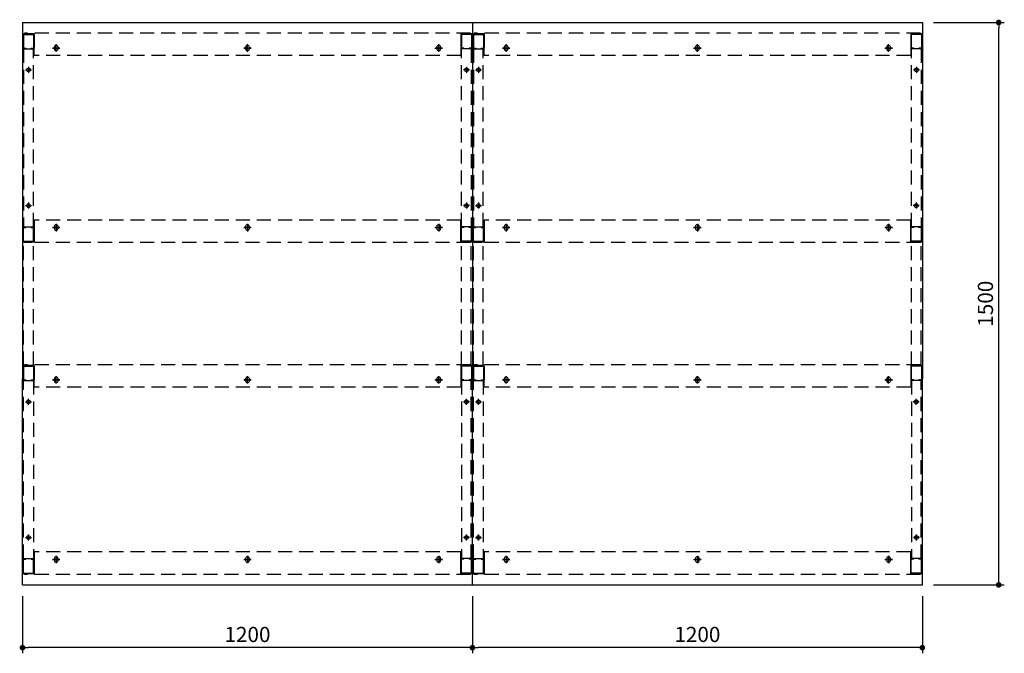
# Model space of a CAD drawing. Units: millimetres. Extents: x 567 to 5548, y 716 to 3947.
# Drawn here: x 632 to 3258, y 2257 to 3947 of the extents above; entities that cross this region are included whole.
import ezdxf

# ---------------------------------------------------------------- set-up
doc = ezdxf.new("R2010")
doc.units = ezdxf.units.MM
doc.header["$LTSCALE"] = 15
for name, pattern in [('AM_ISO08W050x2', [9, 6, -0.75, 1.5, -0.75]), ('CENTER', [2, 1.25, -0.25, 0.25, -0.25]), ('DASHED', [0.75, 0.5, -0.25]), ('HIDDEN', [9.525, 6.35, -3.175])]:
    doc.linetypes.add(name, pattern=pattern)
for name, color, linetype in [('1', 75, 'Continuous'), ('2', 151, 'Continuous'), ('6', 53, 'Continuous'), ('側面パネル', 151, 'Continuous')]:
    doc.layers.add(name, color=color, linetype=linetype)
doc.layers.add('dimension', color=9, linetype='Continuous', lineweight=9)
doc.dimstyles.new('Standard$0', dxfattribs={"dimscale": 15, "dimtxt": 2.7, "dimasz": 1, "dimexe": 1, "dimexo": 2, "dimgap": 1, "dimtad": 1, "dimdec": 4, "dimdsep": 46, "dimtxsty": 'Standard', "dimblk": 'DOT', "dimcen": 0, "dimazin": 2, "dimtm": 1e-09, "dimtfac": 1, "dimtdec": 4, "dimtmove": 0, "dimatfit": 1, "dimldrblk": 'OPEN30', "dimfxl": 1, "dimtolj": 1, "dimarcsym": 0})

# ---------------------------------------------------------------- blocks, each defined once
blk = doc.blocks.new('_Dot')
at = {"color": 0, "linetype": 'ByBlock', "lineweight": -2}
blk.add_line((-0.5, 0), (-1, 0), dxfattribs=at)
at = {"color": 0, "linetype": 'ByBlock', "const_width": 0.5}
blk.add_lwpolyline([(-0.25, 0, 1), (0.25, 0, 1)], format="xyb", close=True, dxfattribs=at)
blk = doc.blocks.new('*D33')
at = {"layer": 'Defpoints', "color": 0, "ltscale": 8, "transparency": 16777216}
for p in [(3039.4, 3939.3), (3243, 3939.3), (3039.4, 2439.3)]:
    blk.add_point(p, dxfattribs=at)
at = {"layer": 'dimension', "color": 0, "lineweight": -2, "ltscale": 8, "transparency": 16777216}
for p, q in [((3069.4, 3939.3), (3258, 3939.3)), ((3243, 2454.3), (3243, 3924.3)), ((3069.4, 2439.3), (3258, 2439.3))]:
    blk.add_line(p, q, dxfattribs=at)
at = {"layer": 'dimension', "color": 0, "lineweight": -2, "ltscale": 8, "transparency": 16777216, "xscale": 15, "yscale": 15, "zscale": 15}
for p, rotation in [((3243, 3939.3), 90), ((3243, 2439.3), 270)]:
    blk.add_blockref('_Dot', p, dxfattribs=dict(at, rotation=rotation))
at = {"layer": 'dimension', "color": 0, "ltscale": 8, "transparency": 16777216, "insert": (3207.7, 3189.3), "char_height": 40.5, "attachment_point": 5, "rotation": 90}
blk.add_mtext('\\A1;1500', dxfattribs=at)
blk = doc.blocks.new('_Open30')
at = {"color": 0, "linetype": 'ByBlock', "lineweight": -2}
for p, q in [((-1, 0.27), (0, 0)), ((0, 0), (-1, -0.27)), ((0, 0), (-1, 0))]:
    blk.add_line(p, q, dxfattribs=at)
blk = doc.blocks.new('*D34')
at = {"layer": 'Defpoints', "color": 0, "ltscale": 8, "transparency": 16777216}
for p in [(1839.4, 2439.3), (3039.4, 2439.3), (1839.4, 2271.9)]:
    blk.add_point(p, dxfattribs=at)
at = {"layer": 'dimension', "color": 0, "lineweight": -2, "ltscale": 8, "transparency": 16777216}
for p, q in [((1839.4, 2409.3), (1839.4, 2256.9)), ((3039.4, 2409.3), (3039.4, 2256.9)), ((3024.4, 2271.9), (1854.4, 2271.9))]:
    blk.add_line(p, q, dxfattribs=at)
at = {"layer": 'dimension', "color": 0, "lineweight": -2, "ltscale": 8, "transparency": 16777216, "xscale": 15, "yscale": 15, "zscale": 15, "rotation": 180}
blk.add_blockref('_Dot', (1839.4, 2271.9), dxfattribs=at)
at = {"layer": 'dimension', "color": 0, "lineweight": -2, "ltscale": 8, "transparency": 16777216, "xscale": 15, "yscale": 15, "zscale": 15}
blk.add_blockref('_Dot', (3039.4, 2271.9), dxfattribs=at)
at = {"layer": 'dimension', "color": 0, "ltscale": 8, "transparency": 16777216, "insert": (2439.4, 2307.1), "char_height": 40.5, "attachment_point": 5}
blk.add_mtext('\\A1;1200', dxfattribs=at)
blk = doc.blocks.new('*D63')
at = {"layer": 'Defpoints', "color": 0, "ltscale": 8, "transparency": 16777216}
for p in [(639.4, 2439.3), (1839.4, 2439.3), (639.4, 2271.9)]:
    blk.add_point(p, dxfattribs=at)
at = {"layer": 'dimension', "color": 0, "lineweight": -2, "ltscale": 8, "transparency": 16777216}
for p, q in [((639.4, 2409.3), (639.4, 2256.9)), ((1839.4, 2409.3), (1839.4, 2256.9)), ((1824.4, 2271.9), (654.4, 2271.9))]:
    blk.add_line(p, q, dxfattribs=at)
at = {"layer": 'dimension', "color": 0, "lineweight": -2, "ltscale": 8, "transparency": 16777216, "xscale": 15, "yscale": 15, "zscale": 15, "rotation": 180}
blk.add_blockref('_Dot', (639.4, 2271.9), dxfattribs=at)
at = {"layer": 'dimension', "color": 0, "lineweight": -2, "ltscale": 8, "transparency": 16777216, "xscale": 15, "yscale": 15, "zscale": 15}
blk.add_blockref('_Dot', (1839.4, 2271.9), dxfattribs=at)
at = {"layer": 'dimension', "color": 0, "ltscale": 8, "transparency": 16777216, "insert": (1239.4, 2307.1), "char_height": 40.5, "attachment_point": 5}
blk.add_mtext('\\A1;1200', dxfattribs=at)

msp = doc.modelspace()

# ---------------------------------------------------------------- linework, layer by layer
at = {"layer": '1', "linetype": 'Continuous'}
for p, q in [((640.37658, 3907.66908), (640.37658, 3870.86908)), ((641.97658, 3909.26908), (668.77658, 3909.26908)), ((641.97658, 3907.66908), (668.77658, 3907.66908)), ((641.97658, 3907.66908), (641.97658, 3870.86908)), ((668.77658, 3907.66908), (668.77658, 3870.86908)), ((670.37658, 3907.66908), (670.37658, 3870.86908)), ((1808.37658, 3907.66908), (1808.37658, 3870.86908)), ((1836.77658, 3909.26908), (1809.97658, 3909.26908)), ((1836.77658, 3907.66908), (1809.97658, 3907.66908)), ((1809.97658, 3907.66908), (1809.97658, 3870.86908)), ((1836.77658, 3907.66908), (1836.77658, 3870.86908)), ((1838.37658, 3907.66908), (1838.37658, 3870.86908)), ((1840.37658, 3907.66908), (1840.37658, 3870.86908)), ((1841.97658, 3909.26908), (1868.77658, 3909.26908)), ((1841.97658, 3907.66908), (1868.77658, 3907.66908)), ((1841.97658, 3907.66908), (1841.97658, 3870.86908)), ((1868.77658, 3907.66908), (1868.77658, 3870.86908)), ((1870.37658, 3907.66908), (1870.37658, 3870.86908)), ((3008.37658, 3907.66908), (3008.37658, 3870.86908)), ((3036.77658, 3909.26908), (3009.97658, 3909.26908)), ((3036.77658, 3907.66908), (3009.97658, 3907.66908)), ((3009.97658, 3907.66908), (3009.97658, 3870.86908)), ((3036.77658, 3907.66908), (3036.77658, 3870.86908)), ((3038.37658, 3907.66908), (3038.37658, 3870.86908)), ((641.77658, 3869.26908), (648.37658, 3869.26908)), ((641.77658, 3869.26908), (668.97658, 3869.26908)), ((641.97658, 3870.86908), (648.37658, 3870.86908)), ((648.37658, 3870.86908), (648.37658, 3869.26908)), ((662.37658, 3870.86908), (668.77658, 3870.86908)), ((662.37658, 3870.86908), (662.37658, 3869.26908)), ((662.37658, 3869.26908), (668.97658, 3869.26908)), ((1816.37658, 3869.26908), (1809.77658, 3869.26908)), ((1836.97658, 3869.26908), (1809.77658, 3869.26908)), ((1816.37658, 3870.86908), (1809.97658, 3870.86908)), ((1816.37658, 3870.86908), (1816.37658, 3869.26908)), ((1836.77658, 3870.86908), (1830.37658, 3870.86908)), ((1830.37658, 3870.86908), (1830.37658, 3869.26908)), ((1836.97658, 3869.26908), (1830.37658, 3869.26908)), ((1841.77658, 3869.26908), (1848.37658, 3869.26908)), ((1841.77658, 3869.26908), (1868.97658, 3869.26908)), ((1841.97658, 3870.86908), (1848.37658, 3870.86908)), ((1848.37658, 3870.86908), (1848.37658, 3869.26908)), ((1862.37658, 3870.86908), (1868.77658, 3870.86908)), ((1862.37658, 3870.86908), (1862.37658, 3869.26908)), ((1862.37658, 3869.26908), (1868.97658, 3869.26908)), ((3016.37658, 3869.26908), (3009.77658, 3869.26908)), ((3036.97658, 3869.26908), (3009.77658, 3869.26908)), ((3016.37658, 3870.86908), (3009.97658, 3870.86908)), ((3016.37658, 3870.86908), (3016.37658, 3869.26908)), ((3036.77658, 3870.86908), (3030.37658, 3870.86908)), ((3030.37658, 3870.86908), (3030.37658, 3869.26908)), ((3036.97658, 3869.26908), (3030.37658, 3869.26908)), ((640.37658, 3355.86908), (640.37658, 3392.66908)), ((641.77658, 3394.26908), (648.37658, 3394.26908)), ((641.77658, 3394.26908), (668.97658, 3394.26908)), ((641.97658, 3355.86908), (641.97658, 3392.66908)), ((641.97658, 3392.66908), (648.37658, 3392.66908)), ((648.37658, 3392.66908), (648.37658, 3394.26908)), ((662.37658, 3394.26908), (668.97658, 3394.26908)), ((662.37658, 3392.66908), (662.37658, 3394.26908)), ((662.37658, 3392.66908), (668.77658, 3392.66908)), ((668.77658, 3355.86908), (668.77658, 3392.66908)), ((670.37658, 3355.86908), (670.37658, 3392.66908)), ((1808.37658, 3355.86908), (1808.37658, 3392.66908)), ((1816.37658, 3394.26908), (1809.77658, 3394.26908)), ((1836.97658, 3394.26908), (1809.77658, 3394.26908)), ((1816.37658, 3392.66908), (1809.97658, 3392.66908)), ((1809.97658, 3355.86908), (1809.97658, 3392.66908)), ((1816.37658, 3392.66908), (1816.37658, 3394.26908)), ((1836.97658, 3394.26908), (1830.37658, 3394.26908)), ((1830.37658, 3392.66908), (1830.37658, 3394.26908)), ((1836.77658, 3392.66908), (1830.37658, 3392.66908)), ((1836.77658, 3355.86908), (1836.77658, 3392.66908)), ((1838.37658, 3355.86908), (1838.37658, 3392.66908)), ((1840.37658, 3355.86908), (1840.37658, 3392.66908)), ((1841.77658, 3394.26908), (1848.37658, 3394.26908)), ((1841.77658, 3394.26908), (1868.97658, 3394.26908)), ((1841.97658, 3355.86908), (1841.97658, 3392.66908)), ((1841.97658, 3392.66908), (1848.37658, 3392.66908)), ((1848.37658, 3392.66908), (1848.37658, 3394.26908)), ((1862.37658, 3394.26908), (1868.97658, 3394.26908)), ((1862.37658, 3392.66908), (1862.37658, 3394.26908)), ((1862.37658, 3392.66908), (1868.77658, 3392.66908)), ((1868.77658, 3355.86908), (1868.77658, 3392.66908)), ((1870.37658, 3355.86908), (1870.37658, 3392.66908)), ((3008.37658, 3355.86908), (3008.37658, 3392.66908)), ((3016.37658, 3394.26908), (3009.77658, 3394.26908)), ((3036.97658, 3394.26908), (3009.77658, 3394.26908)), ((3016.37658, 3392.66908), (3009.97658, 3392.66908)), ((3009.97658, 3355.86908), (3009.97658, 3392.66908)), ((3016.37658, 3392.66908), (3016.37658, 3394.26908)), ((3036.97658, 3394.26908), (3030.37658, 3394.26908)), ((3030.37658, 3392.66908), (3030.37658, 3394.26908)), ((3036.77658, 3392.66908), (3030.37658, 3392.66908)), ((3036.77658, 3355.86908), (3036.77658, 3392.66908)), ((3038.37658, 3355.86908), (3038.37658, 3392.66908)), ((641.97658, 3355.86908), (668.77658, 3355.86908)), ((641.97658, 3354.26908), (668.77658, 3354.26908)), ((1836.77658, 3355.86908), (1809.97658, 3355.86908)), ((1836.77658, 3354.26908), (1809.97658, 3354.26908)), ((1841.97658, 3355.86908), (1868.77658, 3355.86908)), ((1841.97658, 3354.26908), (1868.77658, 3354.26908)), ((3036.77658, 3355.86908), (3009.97658, 3355.86908)), ((3036.77658, 3354.26908), (3009.97658, 3354.26908)), ((640.37658, 3022.66908), (640.37658, 2985.86908)), ((641.97658, 3024.26908), (668.77658, 3024.26908)), ((641.97658, 3022.66908), (668.77658, 3022.66908)), ((641.97658, 3022.66908), (641.97658, 2985.86908)), ((668.77658, 3022.66908), (668.77658, 2985.86908)), ((670.37658, 3022.66908), (670.37658, 2985.86908)), ((1808.37658, 3022.66908), (1808.37658, 2985.86908)), ((1836.77658, 3024.26908), (1809.97658, 3024.26908)), ((1836.77658, 3022.66908), (1809.97658, 3022.66908)), ((1809.97658, 3022.66908), (1809.97658, 2985.86908)), ((1836.77658, 3022.66908), (1836.77658, 2985.86908)), ((1838.37658, 3022.66908), (1838.37658, 2985.86908)), ((1840.37658, 3022.66908), (1840.37658, 2985.86908)), ((1841.97658, 3024.26908), (1868.77658, 3024.26908)), ((1841.97658, 3022.66908), (1868.77658, 3022.66908)), ((1841.97658, 3022.66908), (1841.97658, 2985.86908)), ((1868.77658, 3022.66908), (1868.77658, 2985.86908)), ((1870.37658, 3022.66908), (1870.37658, 2985.86908)), ((3008.37658, 3022.66908), (3008.37658, 2985.86908)), ((3036.77658, 3024.26908), (3009.97658, 3024.26908)), ((3036.77658, 3022.66908), (3009.97658, 3022.66908)), ((3009.97658, 3022.66908), (3009.97658, 2985.86908)), ((3036.77658, 3022.66908), (3036.77658, 2985.86908)), ((3038.37658, 3022.66908), (3038.37658, 2985.86908)), ((641.77658, 2984.26908), (648.37658, 2984.26908)), ((641.77658, 2984.26908), (668.97658, 2984.26908)), ((641.97658, 2985.86908), (648.37658, 2985.86908)), ((648.37658, 2985.86908), (648.37658, 2984.26908)), ((662.37658, 2985.86908), (668.77658, 2985.86908)), ((662.37658, 2985.86908), (662.37658, 2984.26908)), ((662.37658, 2984.26908), (668.97658, 2984.26908)), ((1816.37658, 2984.26908), (1809.77658, 2984.26908)), ((1836.97658, 2984.26908), (1809.77658, 2984.26908)), ((1816.37658, 2985.86908), (1809.97658, 2985.86908)), ((1816.37658, 2985.86908), (1816.37658, 2984.26908)), ((1836.77658, 2985.86908), (1830.37658, 2985.86908)), ((1830.37658, 2985.86908), (1830.37658, 2984.26908)), ((1836.97658, 2984.26908), (1830.37658, 2984.26908)), ((1841.77658, 2984.26908), (1848.37658, 2984.26908)), ((1841.77658, 2984.26908), (1868.97658, 2984.26908)), ((1841.97658, 2985.86908), (1848.37658, 2985.86908)), ((1848.37658, 2985.86908), (1848.37658, 2984.26908)), ((1862.37658, 2985.86908), (1868.77658, 2985.86908)), ((1862.37658, 2985.86908), (1862.37658, 2984.26908)), ((1862.37658, 2984.26908), (1868.97658, 2984.26908)), ((3016.37658, 2984.26908), (3009.77658, 2984.26908)), ((3036.97658, 2984.26908), (3009.77658, 2984.26908)), ((3016.37658, 2985.86908), (3009.97658, 2985.86908)), ((3016.37658, 2985.86908), (3016.37658, 2984.26908)), ((3036.77658, 2985.86908), (3030.37658, 2985.86908)), ((3030.37658, 2985.86908), (3030.37658, 2984.26908)), ((3036.97658, 2984.26908), (3030.37658, 2984.26908)), ((640.37658, 2470.86908), (640.37658, 2507.66908)), ((641.77658, 2509.26908), (648.37658, 2509.26908)), ((641.77658, 2509.26908), (668.97658, 2509.26908)), ((641.97658, 2470.86908), (641.97658, 2507.66908)), ((641.97658, 2507.66908), (648.37658, 2507.66908)), ((648.37658, 2507.66908), (648.37658, 2509.26908)), ((662.37658, 2509.26908), (668.97658, 2509.26908)), ((662.37658, 2507.66908), (662.37658, 2509.26908)), ((662.37658, 2507.66908), (668.77658, 2507.66908)), ((668.77658, 2470.86908), (668.77658, 2507.66908)), ((670.37658, 2470.86908), (670.37658, 2507.66908)), ((1808.37658, 2470.86908), (1808.37658, 2507.66908)), ((1816.37658, 2509.26908), (1809.77658, 2509.26908)), ((1836.97658, 2509.26908), (1809.77658, 2509.26908)), ((1816.37658, 2507.66908), (1809.97658, 2507.66908)), ((1809.97658, 2470.86908), (1809.97658, 2507.66908)), ((1816.37658, 2507.66908), (1816.37658, 2509.26908)), ((1836.97658, 2509.26908), (1830.37658, 2509.26908)), ((1830.37658, 2507.66908), (1830.37658, 2509.26908)), ((1836.77658, 2507.66908), (1830.37658, 2507.66908)), ((1836.77658, 2470.86908), (1836.77658, 2507.66908)), ((1838.37658, 2470.86908), (1838.37658, 2507.66908)), ((1840.37658, 2470.86908), (1840.37658, 2507.66908)), ((1841.77658, 2509.26908), (1848.37658, 2509.26908)), ((1841.77658, 2509.26908), (1868.97658, 2509.26908)), ((1841.97658, 2470.86908), (1841.97658, 2507.66908)), ((1841.97658, 2507.66908), (1848.37658, 2507.66908)), ((1848.37658, 2507.66908), (1848.37658, 2509.26908)), ((1862.37658, 2509.26908), (1868.97658, 2509.26908)), ((1862.37658, 2507.66908), (1862.37658, 2509.26908)), ((1862.37658, 2507.66908), (1868.77658, 2507.66908)), ((1868.77658, 2470.86908), (1868.77658, 2507.66908)), ((1870.37658, 2470.86908), (1870.37658, 2507.66908)), ((3008.37658, 2470.86908), (3008.37658, 2507.66908)), ((3016.37658, 2509.26908), (3009.77658, 2509.26908)), ((3036.97658, 2509.26908), (3009.77658, 2509.26908)), ((3016.37658, 2507.66908), (3009.97658, 2507.66908)), ((3009.97658, 2470.86908), (3009.97658, 2507.66908)), ((3016.37658, 2507.66908), (3016.37658, 2509.26908)), ((3036.97658, 2509.26908), (3030.37658, 2509.26908)), ((3030.37658, 2507.66908), (3030.37658, 2509.26908)), ((3036.77658, 2507.66908), (3030.37658, 2507.66908)), ((3036.77658, 2470.86908), (3036.77658, 2507.66908)), ((3038.37658, 2470.86908), (3038.37658, 2507.66908)), ((641.97658, 2470.86908), (668.77658, 2470.86908)), ((641.97658, 2469.26908), (668.77658, 2469.26908)), ((1836.77658, 2470.86908), (1809.97658, 2470.86908)), ((1836.77658, 2469.26908), (1809.97658, 2469.26908)), ((1841.97658, 2470.86908), (1868.77658, 2470.86908)), ((1841.97658, 2469.26908), (1868.77658, 2469.26908)), ((3036.77658, 2470.86908), (3009.97658, 2470.86908)), ((3036.77658, 2469.26908), (3009.97658, 2469.26908))]:
    msp.add_line(p, q, dxfattribs=at)
at = {"layer": '1', "color": 1, "linetype": 'DASHED', "ltscale": 5}
for p, q in [((642.37658, 3869.26908), (642.37658, 3394.26908)), ((668.37658, 3394.26908), (668.37658, 3869.26908)), ((1810.37658, 3394.26908), (1810.37658, 3869.26908)), ((1836.37658, 3869.26908), (1836.37658, 3394.26908)), ((1842.37658, 3869.26908), (1842.37658, 3394.26908)), ((1868.37658, 3394.26908), (1868.37658, 3869.26908)), ((3010.37658, 3394.26908), (3010.37658, 3869.26908)), ((3036.37658, 3869.26908), (3036.37658, 3394.26908)), ((642.37658, 2509.26908), (642.37658, 2984.26908)), ((668.37658, 2984.26908), (668.37658, 2509.26908)), ((1810.37658, 2984.26908), (1810.37658, 2509.26908)), ((1836.37658, 2509.26908), (1836.37658, 2984.26908)), ((1842.37658, 2509.26908), (1842.37658, 2984.26908)), ((1868.37658, 2984.26908), (1868.37658, 2509.26908)), ((3010.37658, 2984.26908), (3010.37658, 2509.26908)), ((3036.37658, 2509.26908), (3036.37658, 2984.26908))]:
    msp.add_line(p, q, dxfattribs=at)
at = {"layer": '1', "linetype": 'AM_ISO08W050x2'}
for p, q in [((647.37658, 3812.76908), (663.37658, 3812.76908)), ((655.37658, 3820.76908), (655.37658, 3804.76908)), ((1831.37658, 3812.76908), (1815.37658, 3812.76908)), ((1823.37658, 3820.76908), (1823.37658, 3804.76908)), ((1847.37658, 3812.76908), (1863.37658, 3812.76908)), ((1855.37658, 3820.76908), (1855.37658, 3804.76908)), ((3031.37658, 3812.76908), (3015.37658, 3812.76908)), ((3023.37658, 3820.76908), (3023.37658, 3804.76908)), ((647.47658, 3450.76908), (663.47658, 3450.76908)), ((655.47658, 3458.76908), (655.47658, 3442.76908)), ((1831.27658, 3450.76908), (1815.27658, 3450.76908)), ((1823.27658, 3458.76908), (1823.27658, 3442.76908)), ((1847.47658, 3450.76908), (1863.47658, 3450.76908)), ((1855.47658, 3458.76908), (1855.47658, 3442.76908)), ((3031.27658, 3450.76908), (3015.27658, 3450.76908)), ((3023.27658, 3458.76908), (3023.27658, 3442.76908)), ((647.47658, 2927.76908), (663.47658, 2927.76908)), ((655.47658, 2919.76908), (655.47658, 2935.76908)), ((1831.27658, 2927.76908), (1815.27658, 2927.76908)), ((1823.27658, 2919.76908), (1823.27658, 2935.76908)), ((1847.47658, 2927.76908), (1863.47658, 2927.76908)), ((1855.47658, 2919.76908), (1855.47658, 2935.76908)), ((3031.27658, 2927.76908), (3015.27658, 2927.76908)), ((3023.27658, 2919.76908), (3023.27658, 2935.76908)), ((655.37658, 2557.76908), (655.37658, 2573.76908)), ((1823.37658, 2557.76908), (1823.37658, 2573.76908)), ((1855.37658, 2557.76908), (1855.37658, 2573.76908)), ((3023.37658, 2557.76908), (3023.37658, 2573.76908)), ((647.37658, 2565.76908), (663.37658, 2565.76908)), ((1831.37658, 2565.76908), (1815.37658, 2565.76908)), ((1847.37658, 2565.76908), (1863.37658, 2565.76908)), ((3031.37658, 2565.76908), (3015.37658, 2565.76908))]:
    msp.add_line(p, q, dxfattribs=at)
at = {"layer": '1'}
for centre in [(655.37658, 3812.76908), (1823.37658, 3812.76908), (1855.37658, 3812.76908), (3023.37658, 3812.76908), (655.47658, 3450.76908), (1823.27658, 3450.76908), (1855.47658, 3450.76908), (3023.27658, 3450.76908), (655.47658, 2927.76908), (1823.27658, 2927.76908), (1855.47658, 2927.76908), (3023.27658, 2927.76908), (655.37658, 2565.76908), (1823.37658, 2565.76908), (1855.37658, 2565.76908), (3023.37658, 2565.76908)]:
    msp.add_circle(centre, 5, dxfattribs=at)
at = {"layer": '1', "linetype": 'Continuous'}
for centre, start, end in [((641.97658, 3907.66908), 90, 180), ((668.77658, 3907.66908), 0, 90), ((1809.97658, 3907.66908), 90, 180), ((1836.77658, 3907.66908), 0, 90), ((1841.97658, 3907.66908), 90, 180), ((1868.77658, 3907.66908), 0, 90), ((3009.97658, 3907.66908), 90, 180), ((3036.77658, 3907.66908), 0, 90), ((641.97658, 3870.86908), 180, 270), ((668.77658, 3870.86908), 270, 0), ((1809.97658, 3870.86908), 180, 270), ((1836.77658, 3870.86908), 270, 0), ((1841.97658, 3870.86908), 180, 270), ((1868.77658, 3870.86908), 270, 0), ((3009.97658, 3870.86908), 180, 270), ((3036.77658, 3870.86908), 270, 0), ((641.97658, 3392.66908), 90, 180), ((668.77658, 3392.66908), 0, 90), ((1809.97658, 3392.66908), 90, 180), ((1836.77658, 3392.66908), 0, 90), ((1841.97658, 3392.66908), 90, 180), ((1868.77658, 3392.66908), 0, 90), ((3009.97658, 3392.66908), 90, 180), ((3036.77658, 3392.66908), 0, 90), ((641.97658, 3355.86908), 180, 270), ((668.77658, 3355.86908), 270, 0), ((1809.97658, 3355.86908), 180, 270), ((1836.77658, 3355.86908), 270, 0), ((1841.97658, 3355.86908), 180, 270), ((1868.77658, 3355.86908), 270, 0), ((3009.97658, 3355.86908), 180, 270), ((3036.77658, 3355.86908), 270, 0), ((641.97658, 3022.66908), 90, 180), ((668.77658, 3022.66908), 0, 90), ((1809.97658, 3022.66908), 90, 180), ((1836.77658, 3022.66908), 0, 90), ((1841.97658, 3022.66908), 90, 180), ((1868.77658, 3022.66908), 0, 90), ((3009.97658, 3022.66908), 90, 180), ((3036.77658, 3022.66908), 0, 90), ((641.97658, 2985.86908), 180, 270), ((668.77658, 2985.86908), 270, 0), ((1809.97658, 2985.86908), 180, 270), ((1836.77658, 2985.86908), 270, 0), ((1841.97658, 2985.86908), 180, 270), ((1868.77658, 2985.86908), 270, 0), ((3009.97658, 2985.86908), 180, 270), ((3036.77658, 2985.86908), 270, 0), ((641.97658, 2507.66908), 90, 180), ((668.77658, 2507.66908), 0, 90), ((1809.97658, 2507.66908), 90, 180), ((1836.77658, 2507.66908), 0, 90), ((1841.97658, 2507.66908), 90, 180), ((1868.77658, 2507.66908), 0, 90), ((3009.97658, 2507.66908), 90, 180), ((3036.77658, 2507.66908), 0, 90), ((641.97658, 2470.86908), 180, 270), ((668.77658, 2470.86908), 270, 0), ((1809.97658, 2470.86908), 180, 270), ((1836.77658, 2470.86908), 270, 0), ((1841.97658, 2470.86908), 180, 270), ((1868.77658, 2470.86908), 270, 0), ((3009.97658, 2470.86908), 180, 270), ((3036.77658, 2470.86908), 270, 0)]:
    msp.add_arc(centre, 1.6, start, end, dxfattribs=at)
at = {"layer": '2', "color": 1, "linetype": 'DASHED', "ltscale": 5}
for p, q in [((1834.37658, 3911.26908), (644.37658, 3911.26908)), ((3034.37658, 3911.26908), (1844.37658, 3911.26908)), ((1808.37658, 3851.26908), (670.37658, 3851.26908)), ((3008.37658, 3851.26908), (1870.37658, 3851.26908)), ((1808.37658, 3412.26908), (670.37658, 3412.26908)), ((3008.37658, 3412.26908), (1870.37658, 3412.26908)), ((1834.37658, 3352.26908), (644.37658, 3352.26908)), ((3034.37658, 3352.26908), (1844.37658, 3352.26908)), ((1834.37658, 3026.26908), (644.37658, 3026.26908)), ((3034.37658, 3026.26908), (1844.37658, 3026.26908)), ((1808.37658, 2966.26908), (670.37658, 2966.26908)), ((3008.37658, 2966.26908), (1870.37658, 2966.26908)), ((1808.37658, 2527.26908), (670.37658, 2527.26908)), ((3008.37658, 2527.26908), (1870.37658, 2527.26908)), ((1834.37658, 2467.26908), (644.37658, 2467.26908)), ((3034.37658, 2467.26908), (1844.37658, 2467.26908))]:
    msp.add_line(p, q, dxfattribs=at)
at = {"layer": '2'}
for p, q in [((644.37658, 3911.26908), (644.37658, 3909.26908)), ((670.37658, 3909.26908), (644.37658, 3909.26908)), ((670.37658, 3851.26908), (670.37658, 3911.26908)), ((1808.37658, 3911.26908), (1808.37658, 3851.26908)), ((1808.37658, 3909.26908), (1834.37658, 3909.26908)), ((1834.37658, 3911.26908), (1834.37658, 3909.26908)), ((1844.37658, 3911.26908), (1844.37658, 3909.26908)), ((1870.37658, 3909.26908), (1844.37658, 3909.26908)), ((1870.37658, 3851.26908), (1870.37658, 3911.26908)), ((3008.37658, 3911.26908), (3008.37658, 3851.26908)), ((3008.37658, 3909.26908), (3034.37658, 3909.26908)), ((3034.37658, 3911.26908), (3034.37658, 3909.26908)), ((719.37658, 3871.26908), (739.37658, 3871.26908)), ((724.37658, 3868.76908), (724.37658, 3873.76908)), ((729.37658, 3861.26908), (729.37658, 3881.26908)), ((734.37658, 3873.76908), (734.37658, 3868.76908)), ((1229.37658, 3871.26908), (1249.37658, 3871.26908)), ((1234.37658, 3868.76908), (1234.37658, 3873.76908)), ((1239.37658, 3861.26908), (1239.37658, 3881.26908)), ((1244.37658, 3873.76908), (1244.37658, 3868.76908)), ((1739.37658, 3871.26908), (1759.37658, 3871.26908)), ((1744.37658, 3868.76908), (1744.37658, 3873.76908)), ((1749.37658, 3861.26908), (1749.37658, 3881.26908)), ((1754.37658, 3873.76908), (1754.37658, 3868.76908)), ((1919.37658, 3871.26908), (1939.37658, 3871.26908)), ((1924.37658, 3868.76908), (1924.37658, 3873.76908)), ((1929.37658, 3861.26908), (1929.37658, 3881.26908)), ((1934.37658, 3873.76908), (1934.37658, 3868.76908)), ((2429.37658, 3871.26908), (2449.37658, 3871.26908)), ((2434.37658, 3868.76908), (2434.37658, 3873.76908)), ((2439.37658, 3861.26908), (2439.37658, 3881.26908)), ((2444.37658, 3873.76908), (2444.37658, 3868.76908)), ((2939.37658, 3871.26908), (2959.37658, 3871.26908)), ((2944.37658, 3868.76908), (2944.37658, 3873.76908)), ((2949.37658, 3861.26908), (2949.37658, 3881.26908)), ((2954.37658, 3873.76908), (2954.37658, 3868.76908)), ((670.37658, 3412.26908), (670.37658, 3352.26908)), ((719.37658, 3392.26908), (739.37658, 3392.26908)), ((724.37658, 3394.76908), (724.37658, 3389.76908)), ((729.37658, 3402.26908), (729.37658, 3382.26908)), ((734.37658, 3389.76908), (734.37658, 3394.76908)), ((1229.37658, 3392.26908), (1249.37658, 3392.26908)), ((1234.37658, 3394.76908), (1234.37658, 3389.76908)), ((1239.37658, 3402.26908), (1239.37658, 3382.26908)), ((1244.37658, 3389.76908), (1244.37658, 3394.76908)), ((1739.37658, 3392.26908), (1759.37658, 3392.26908)), ((1744.37658, 3394.76908), (1744.37658, 3389.76908)), ((1749.37658, 3402.26908), (1749.37658, 3382.26908)), ((1754.37658, 3389.76908), (1754.37658, 3394.76908)), ((1808.37658, 3352.26908), (1808.37658, 3412.26908)), ((1870.37658, 3412.26908), (1870.37658, 3352.26908)), ((1919.37658, 3392.26908), (1939.37658, 3392.26908)), ((1924.37658, 3394.76908), (1924.37658, 3389.76908)), ((1929.37658, 3402.26908), (1929.37658, 3382.26908)), ((1934.37658, 3389.76908), (1934.37658, 3394.76908)), ((2429.37658, 3392.26908), (2449.37658, 3392.26908)), ((2434.37658, 3394.76908), (2434.37658, 3389.76908)), ((2439.37658, 3402.26908), (2439.37658, 3382.26908)), ((2444.37658, 3389.76908), (2444.37658, 3394.76908)), ((2939.37658, 3392.26908), (2959.37658, 3392.26908)), ((2944.37658, 3394.76908), (2944.37658, 3389.76908)), ((2949.37658, 3402.26908), (2949.37658, 3382.26908)), ((2954.37658, 3389.76908), (2954.37658, 3394.76908)), ((3008.37658, 3352.26908), (3008.37658, 3412.26908)), ((670.37658, 3354.26908), (644.37658, 3354.26908)), ((644.37658, 3352.26908), (644.37658, 3354.26908)), ((1808.37658, 3354.26908), (1834.37658, 3354.26908)), ((1834.37658, 3352.26908), (1834.37658, 3354.26908)), ((1870.37658, 3354.26908), (1844.37658, 3354.26908)), ((1844.37658, 3352.26908), (1844.37658, 3354.26908)), ((3008.37658, 3354.26908), (3034.37658, 3354.26908)), ((3034.37658, 3352.26908), (3034.37658, 3354.26908)), ((644.37658, 3026.26908), (644.37658, 3024.26908)), ((670.37658, 3024.26908), (644.37658, 3024.26908)), ((670.37658, 2966.26908), (670.37658, 3026.26908)), ((1808.37658, 3026.26908), (1808.37658, 2966.26908)), ((1808.37658, 3024.26908), (1834.37658, 3024.26908)), ((1834.37658, 3026.26908), (1834.37658, 3024.26908)), ((1844.37658, 3026.26908), (1844.37658, 3024.26908)), ((1870.37658, 3024.26908), (1844.37658, 3024.26908)), ((1870.37658, 2966.26908), (1870.37658, 3026.26908)), ((3008.37658, 3026.26908), (3008.37658, 2966.26908)), ((3008.37658, 3024.26908), (3034.37658, 3024.26908)), ((3034.37658, 3026.26908), (3034.37658, 3024.26908)), ((729.37658, 2976.26908), (729.37658, 2996.26908)), ((1239.37658, 2976.26908), (1239.37658, 2996.26908)), ((1749.37658, 2976.26908), (1749.37658, 2996.26908)), ((1929.37658, 2976.26908), (1929.37658, 2996.26908)), ((2439.37658, 2976.26908), (2439.37658, 2996.26908)), ((2949.37658, 2976.26908), (2949.37658, 2996.26908)), ((719.37658, 2986.26908), (739.37658, 2986.26908)), ((724.37658, 2983.76908), (724.37658, 2988.76908)), ((734.37658, 2988.76908), (734.37658, 2983.76908)), ((1229.37658, 2986.26908), (1249.37658, 2986.26908)), ((1234.37658, 2983.76908), (1234.37658, 2988.76908)), ((1244.37658, 2988.76908), (1244.37658, 2983.76908)), ((1739.37658, 2986.26908), (1759.37658, 2986.26908)), ((1744.37658, 2983.76908), (1744.37658, 2988.76908)), ((1754.37658, 2988.76908), (1754.37658, 2983.76908)), ((1919.37658, 2986.26908), (1939.37658, 2986.26908)), ((1924.37658, 2983.76908), (1924.37658, 2988.76908)), ((1934.37658, 2988.76908), (1934.37658, 2983.76908)), ((2429.37658, 2986.26908), (2449.37658, 2986.26908)), ((2434.37658, 2983.76908), (2434.37658, 2988.76908)), ((2444.37658, 2988.76908), (2444.37658, 2983.76908)), ((2939.37658, 2986.26908), (2959.37658, 2986.26908)), ((2944.37658, 2983.76908), (2944.37658, 2988.76908)), ((2954.37658, 2988.76908), (2954.37658, 2983.76908)), ((670.37658, 2527.26908), (670.37658, 2467.26908)), ((1808.37658, 2467.26908), (1808.37658, 2527.26908)), ((1870.37658, 2527.26908), (1870.37658, 2467.26908)), ((3008.37658, 2467.26908), (3008.37658, 2527.26908)), ((719.37658, 2507.26908), (739.37658, 2507.26908)), ((724.37658, 2509.76908), (724.37658, 2504.76908)), ((729.37658, 2517.26908), (729.37658, 2497.26908)), ((734.37658, 2504.76908), (734.37658, 2509.76908)), ((1229.37658, 2507.26908), (1249.37658, 2507.26908)), ((1234.37658, 2509.76908), (1234.37658, 2504.76908)), ((1239.37658, 2517.26908), (1239.37658, 2497.26908)), ((1244.37658, 2504.76908), (1244.37658, 2509.76908)), ((1739.37658, 2507.26908), (1759.37658, 2507.26908)), ((1744.37658, 2509.76908), (1744.37658, 2504.76908)), ((1749.37658, 2517.26908), (1749.37658, 2497.26908)), ((1754.37658, 2504.76908), (1754.37658, 2509.76908)), ((1919.37658, 2507.26908), (1939.37658, 2507.26908)), ((1924.37658, 2509.76908), (1924.37658, 2504.76908)), ((1929.37658, 2517.26908), (1929.37658, 2497.26908)), ((1934.37658, 2504.76908), (1934.37658, 2509.76908)), ((2429.37658, 2507.26908), (2449.37658, 2507.26908)), ((2434.37658, 2509.76908), (2434.37658, 2504.76908)), ((2439.37658, 2517.26908), (2439.37658, 2497.26908)), ((2444.37658, 2504.76908), (2444.37658, 2509.76908)), ((2939.37658, 2507.26908), (2959.37658, 2507.26908)), ((2944.37658, 2509.76908), (2944.37658, 2504.76908)), ((2949.37658, 2517.26908), (2949.37658, 2497.26908)), ((2954.37658, 2504.76908), (2954.37658, 2509.76908)), ((670.37658, 2469.26908), (644.37658, 2469.26908)), ((644.37658, 2467.26908), (644.37658, 2469.26908)), ((1808.37658, 2469.26908), (1834.37658, 2469.26908)), ((1834.37658, 2467.26908), (1834.37658, 2469.26908)), ((1870.37658, 2469.26908), (1844.37658, 2469.26908)), ((1844.37658, 2467.26908), (1844.37658, 2469.26908)), ((3008.37658, 2469.26908), (3034.37658, 2469.26908)), ((3034.37658, 2467.26908), (3034.37658, 2469.26908))]:
    msp.add_line(p, q, dxfattribs=at)
at = {"layer": '2', "linetype": 'CENTER'}
for p, q in [((739.37658, 3871.26908), (719.37658, 3871.26908)), ((729.37658, 3861.26908), (729.37658, 3881.26908)), ((1249.37658, 3871.26908), (1229.37658, 3871.26908)), ((1239.37658, 3861.26908), (1239.37658, 3881.26908)), ((1759.37658, 3871.26908), (1739.37658, 3871.26908)), ((1749.37658, 3861.26908), (1749.37658, 3881.26908)), ((1939.37658, 3871.26908), (1919.37658, 3871.26908)), ((1929.37658, 3861.26908), (1929.37658, 3881.26908)), ((2449.37658, 3871.26908), (2429.37658, 3871.26908)), ((2439.37658, 3861.26908), (2439.37658, 3881.26908)), ((2959.37658, 3871.26908), (2939.37658, 3871.26908)), ((2949.37658, 3861.26908), (2949.37658, 3881.26908)), ((739.37658, 3392.26908), (719.37658, 3392.26908)), ((729.37658, 3402.26908), (729.37658, 3382.26908)), ((1249.37658, 3392.26908), (1229.37658, 3392.26908)), ((1239.37658, 3402.26908), (1239.37658, 3382.26908)), ((1759.37658, 3392.26908), (1739.37658, 3392.26908)), ((1749.37658, 3402.26908), (1749.37658, 3382.26908)), ((1939.37658, 3392.26908), (1919.37658, 3392.26908)), ((1929.37658, 3402.26908), (1929.37658, 3382.26908)), ((2449.37658, 3392.26908), (2429.37658, 3392.26908)), ((2439.37658, 3402.26908), (2439.37658, 3382.26908)), ((2959.37658, 3392.26908), (2939.37658, 3392.26908)), ((2949.37658, 3402.26908), (2949.37658, 3382.26908)), ((729.37658, 2976.26908), (729.37658, 2996.26908)), ((1239.37658, 2976.26908), (1239.37658, 2996.26908)), ((1749.37658, 2976.26908), (1749.37658, 2996.26908)), ((1929.37658, 2976.26908), (1929.37658, 2996.26908)), ((2439.37658, 2976.26908), (2439.37658, 2996.26908)), ((2949.37658, 2976.26908), (2949.37658, 2996.26908)), ((739.37658, 2986.26908), (719.37658, 2986.26908)), ((1249.37658, 2986.26908), (1229.37658, 2986.26908)), ((1759.37658, 2986.26908), (1739.37658, 2986.26908)), ((1939.37658, 2986.26908), (1919.37658, 2986.26908)), ((2449.37658, 2986.26908), (2429.37658, 2986.26908)), ((2959.37658, 2986.26908), (2939.37658, 2986.26908)), ((739.37658, 2507.26908), (719.37658, 2507.26908)), ((729.37658, 2517.26908), (729.37658, 2497.26908)), ((1249.37658, 2507.26908), (1229.37658, 2507.26908)), ((1239.37658, 2517.26908), (1239.37658, 2497.26908)), ((1759.37658, 2507.26908), (1739.37658, 2507.26908)), ((1749.37658, 2517.26908), (1749.37658, 2497.26908)), ((1939.37658, 2507.26908), (1919.37658, 2507.26908)), ((1929.37658, 2517.26908), (1929.37658, 2497.26908)), ((2449.37658, 2507.26908), (2429.37658, 2507.26908)), ((2439.37658, 2517.26908), (2439.37658, 2497.26908)), ((2959.37658, 2507.26908), (2939.37658, 2507.26908)), ((2949.37658, 2517.26908), (2949.37658, 2497.26908))]:
    msp.add_line(p, q, dxfattribs=at)
at = {"layer": '2'}
for centre, start, end in [((729.37658, 3873.76908), 0, 180), ((729.37658, 3868.76908), 180, 0), ((1239.37658, 3873.76908), 0, 180), ((1239.37658, 3868.76908), 180, 0), ((1749.37658, 3873.76908), 0, 180), ((1749.37658, 3868.76908), 180, 0), ((1929.37658, 3873.76908), 0, 180), ((1929.37658, 3868.76908), 180, 0), ((2439.37658, 3873.76908), 0, 180), ((2439.37658, 3868.76908), 180, 0), ((2949.37658, 3873.76908), 0, 180), ((2949.37658, 3868.76908), 180, 0), ((729.37658, 3394.76908), 0, 180), ((729.37658, 3389.76908), 180, 0), ((1239.37658, 3394.76908), 0, 180), ((1239.37658, 3389.76908), 180, 0), ((1749.37658, 3394.76908), 0, 180), ((1749.37658, 3389.76908), 180, 0), ((1929.37658, 3394.76908), 0, 180), ((1929.37658, 3389.76908), 180, 0), ((2439.37658, 3394.76908), 0, 180), ((2439.37658, 3389.76908), 180, 0), ((2949.37658, 3394.76908), 0, 180), ((2949.37658, 3389.76908), 180, 0), ((729.37658, 2988.76908), 0, 180), ((729.37658, 2983.76908), 180, 0), ((1239.37658, 2988.76908), 0, 180), ((1239.37658, 2983.76908), 180, 0), ((1749.37658, 2988.76908), 0, 180), ((1749.37658, 2983.76908), 180, 0), ((1929.37658, 2988.76908), 0, 180), ((1929.37658, 2983.76908), 180, 0), ((2439.37658, 2988.76908), 0, 180), ((2439.37658, 2983.76908), 180, 0), ((2949.37658, 2988.76908), 0, 180), ((2949.37658, 2983.76908), 180, 0), ((729.37658, 2509.76908), 0, 180), ((729.37658, 2504.76908), 180, 0), ((1239.37658, 2509.76908), 0, 180), ((1239.37658, 2504.76908), 180, 0), ((1749.37658, 2509.76908), 0, 180), ((1749.37658, 2504.76908), 180, 0), ((1929.37658, 2509.76908), 0, 180), ((1929.37658, 2504.76908), 180, 0), ((2439.37658, 2509.76908), 0, 180), ((2439.37658, 2504.76908), 180, 0), ((2949.37658, 2509.76908), 0, 180), ((2949.37658, 2504.76908), 180, 0)]:
    msp.add_arc(centre, 5, start, end, dxfattribs=at)
at = {"layer": '6', "ltscale": 8}
for p, q in [((639.37658, 3939.26908), (1839.37658, 3939.26908)), ((639.37658, 3939.26908), (639.37658, 2989.26908)), ((639.37658, 3939.26908), (1839.37658, 3939.26908)), ((1839.37658, 3939.26908), (3039.37658, 3939.26908)), ((1839.37658, 3939.26908), (1839.37658, 2989.26908)), ((1839.37658, 3939.26908), (3039.37658, 3939.26908)), ((1839.37658, 3939.26908), (1839.37658, 2989.26908)), ((3039.37658, 3939.26908), (3039.37658, 2989.26908)), ((639.37658, 2439.26908), (639.37658, 2989.26908)), ((1839.37658, 2439.26908), (1839.37658, 2989.26908)), ((1839.37658, 2439.26908), (1839.37658, 2989.26908)), ((3039.37658, 2439.26908), (3039.37658, 2989.26908)), ((639.37658, 2439.26908), (1839.37658, 2439.26908)), ((1839.37658, 2439.26908), (3039.37658, 2439.26908))]:
    msp.add_line(p, q, dxfattribs=at)
at = {"layer": '側面パネル'}
for p, q in [((642.37658, 3354.26908), (668.37658, 3354.26908)), ((1836.37658, 3354.26908), (1810.37658, 3354.26908)), ((1842.37658, 3354.26908), (1868.37658, 3354.26908)), ((3036.37658, 3354.26908), (3010.37658, 3354.26908)), ((642.37658, 3024.26911), (668.37658, 3024.26911)), ((1836.37658, 3024.26911), (1810.37658, 3024.26911)), ((1842.37658, 3024.26911), (1868.37658, 3024.26911)), ((3036.37658, 3024.26911), (3010.37658, 3024.26911))]:
    msp.add_line(p, q, dxfattribs=at)
at = {"layer": '側面パネル', "color": 1, "linetype": 'DASHED', "ltscale": 5}
for p, q in [((642.37658, 3024.26911), (642.37658, 3354.26908)), ((668.37658, 3024.26911), (668.37658, 3354.26908)), ((1810.37658, 3024.26911), (1810.37658, 3354.26908)), ((1836.37658, 3024.26911), (1836.37658, 3354.26908)), ((1842.37658, 3024.26911), (1842.37658, 3354.26908)), ((1868.37658, 3024.26911), (1868.37658, 3354.26908)), ((3010.37658, 3024.26911), (3010.37658, 3354.26908)), ((3036.37658, 3024.26911), (3036.37658, 3354.26908))]:
    msp.add_line(p, q, dxfattribs=at)
at = {"layer": '側面パネル', "color": 2, "linetype": 'HIDDEN', "ltscale": 0.5}
for p, q in [((643.57658, 3353.06908), (664.37658, 3353.06908)), ((1835.17658, 3353.06908), (1814.37658, 3353.06908)), ((1843.57658, 3353.06908), (1864.37658, 3353.06908)), ((3035.17658, 3353.06908), (3014.37658, 3353.06908)), ((643.57658, 3025.46911), (664.37658, 3025.46911)), ((1843.57658, 3025.46911), (1864.37658, 3025.46911))]:
    msp.add_line(p, q, dxfattribs=at)
for centre, start, end in [((643.57658, 3353.06908), 90, 180), ((1835.17658, 3353.06908), 0, 90), ((1843.57658, 3353.06908), 90, 180), ((3035.17658, 3353.06908), 0, 90), ((643.57658, 3025.46911), 180, 270), ((1835.17658, 3025.46911), 270, 0), ((1843.57658, 3025.46911), 180, 270), ((3035.17658, 3025.46911), 270, 0)]:
    msp.add_arc(centre, 1.2, start, end, dxfattribs=at)

# ---------------------------------------------------------------- dimensions: what is measured, and where the dimension line sits
at = {"layer": 'dimension', "ltscale": 8}
dim = msp.add_linear_dim(base=(3242.99221, 3939.26908), p1=(3039.37658, 2439.26908), p2=(3039.37658, 3939.26908), angle=90, dimstyle='Standard$0', dxfattribs=at)
dim.commit()
dim.dimension.update_dxf_attribs({"geometry": '*D33', "text_midpoint": (3207.74221, 3189.26908)})
for base, p1, p2, picture, middle in [((639.37658, 2271.85196), (1839.37658, 2439.26908), (639.37658, 2439.26908), '*D63', (1239.37658, 2307.10196)), ((1839.37658, 2271.85196), (3039.37658, 2439.26908), (1839.37658, 2439.26908), '*D34', (2439.37658, 2307.10196))]:
    dim = msp.add_linear_dim(base=base, p1=p1, p2=p2, dimstyle='Standard$0', dxfattribs=at)
    dim.commit()
    dim.dimension.update_dxf_attribs({"geometry": picture, "text_midpoint": middle})

doc.saveas('drawing.dxf')
